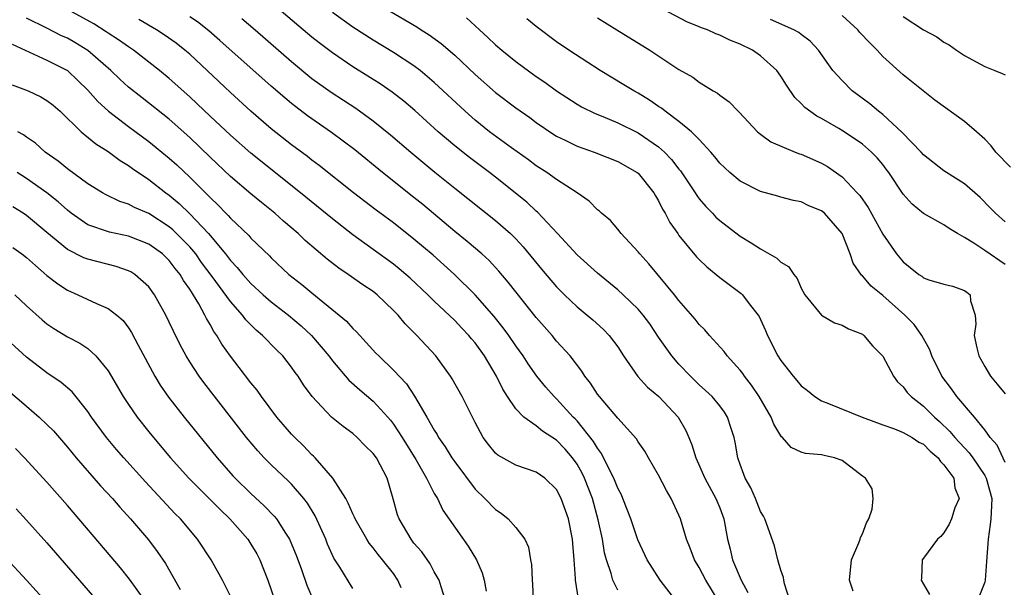
# Model space of a CAD drawing. Units: inches. Extents: x 2500569 to 2502000, y 1497000 to 1500000.
# Drawn here: x 2500828 to 2500925, y 1497758 to 1497814 of the extents above; entities that cross this region are included whole.
import ezdxf

# ---------------------------------------------------------------- set-up
doc = ezdxf.new("R2010")
doc.units = ezdxf.units.IN
doc.header["$MEASUREMENT"] = 0
doc.layers.add('LD24991497_2ft', color=110, linetype='Continuous')

msp = doc.modelspace()

# ---------------------------------------------------------------- linework, layer by layer
at = {"layer": 'LD24991497_2ft'}
for points, elevation in [([(2500887, 1497758.014), (2500886.513, 1497759), (2500886.357, 1497759.643), (2500885.88, 1497761), (2500885.689, 1497761.689), (2500885.487, 1497763), (2500885.089, 1497764.911), (2500884.506, 1497767), (2500883.734, 1497769), (2500883.495, 1497769.495), (2500883, 1497770.367), (2500882.556, 1497771), (2500881.836, 1497771.836), (2500881, 1497772.732), (2500879.624, 1497773.624), (2500879, 1497774.143), (2500877.796, 1497775), (2500877, 1497775.818), (2500876.188, 1497777), (2500875.72, 1497777.72), (2500875.115, 1497779), (2500873.926, 1497781), (2500873, 1497782.28), (2500872.663, 1497782.663), (2500872.401, 1497783), (2500871.712, 1497783.712), (2500871, 1497784.489), (2500869, 1497786.371), (2500868.356, 1497787), (2500866.621, 1497788.621), (2500866.196, 1497789), (2500865.554, 1497789.554), (2500865, 1497789.993), (2500863, 1497791.455), (2500861, 1497792.88), (2500859, 1497794.436), (2500855.879, 1497797), (2500851, 1497800.891), (2500849, 1497802.659), (2500847, 1497804.526), (2500845.743, 1497805.743), (2500845, 1497806.432), (2500843, 1497808.227), (2500842.047, 1497809), (2500839.476, 1497811), (2500839, 1497811.314), (2500838.027, 1497812.027), (2500837, 1497812.675), (2500836.814, 1497812.815), (2500835.583, 1497813.583), (2500831, 1497816.15)], 8328), ([(2500903.886, 1497757), (2500903.362, 1497758.638), (2500903.284, 1497759), (2500903.26, 1497759.26), (2500903, 1497759.957), (2500902.706, 1497761), (2500902.363, 1497762.362), (2500901.421, 1497765), (2500901.281, 1497765.281), (2500901, 1497765.724), (2500900.502, 1497767), (2500900.045, 1497768.045), (2500899.496, 1497769), (2500899.372, 1497769.372), (2500899, 1497770.344), (2500898.771, 1497771), (2500898.528, 1497772.528), (2500898.419, 1497773), (2500898.12, 1497773.88), (2500897.773, 1497775), (2500897.467, 1497775.467), (2500897, 1497776.098), (2500896.251, 1497777), (2500895.61, 1497777.61), (2500895, 1497778.157), (2500894.134, 1497779), (2500893, 1497780.192), (2500892.303, 1497781), (2500891, 1497782.842), (2500890.131, 1497784.131), (2500889.489, 1497785), (2500889, 1497785.576), (2500887.531, 1497787), (2500887, 1497787.484), (2500885, 1497789.112), (2500883, 1497790.915), (2500881.087, 1497793), (2500879.116, 1497795.115), (2500879, 1497795.204), (2500878.072, 1497796.072), (2500875, 1497798.548), (2500874.415, 1497799), (2500872.456, 1497800.456), (2500871, 1497801.61), (2500869.371, 1497803), (2500867.081, 1497805.081), (2500866.002, 1497806.002), (2500864.873, 1497806.873), (2500863.687, 1497807.687), (2500861, 1497809.371), (2500859, 1497810.726), (2500857.713, 1497811.713), (2500857, 1497812.291), (2500853.768, 1497815)], 8320), ([(2500910.092, 1497757.907), (2500909.72, 1497759), (2500909.915, 1497761), (2500910.646, 1497762.646), (2500910.771, 1497763), (2500910.817, 1497763.183), (2500911, 1497763.535), (2500911.387, 1497764.613), (2500911.635, 1497765), (2500911.951, 1497765.951), (2500912.039, 1497767), (2500911.954, 1497767.954), (2500911.306, 1497769), (2500911, 1497769.201), (2500909, 1497770.736), (2500908.272, 1497771), (2500907.236, 1497771.236), (2500907, 1497771.304), (2500905.421, 1497771.421), (2500905, 1497771.562), (2500904.002, 1497772.001), (2500903.157, 1497773), (2500903.064, 1497773.064), (2500903, 1497773.151), (2500902.309, 1497774.309), (2500902.058, 1497775), (2500900.867, 1497777), (2500900.126, 1497778.126), (2500899.426, 1497779), (2500899.261, 1497779.261), (2500899, 1497779.596), (2500897.736, 1497781), (2500897.437, 1497781.437), (2500896.011, 1497783), (2500895.545, 1497783.545), (2500895, 1497784.071), (2500894.589, 1497784.589), (2500893, 1497786.445), (2500892.573, 1497787), (2500890.044, 1497790.044), (2500889.154, 1497791), (2500889, 1497791.208), (2500887.327, 1497793), (2500887, 1497793.421), (2500886.283, 1497794.283), (2500885.41, 1497795), (2500885.198, 1497795.199), (2500885, 1497795.347), (2500884.187, 1497796.187), (2500883, 1497797), (2500881, 1497798.308), (2500880.029, 1497799), (2500879, 1497799.65), (2500878.231, 1497800.231), (2500876.589, 1497801.411), (2500874.429, 1497803), (2500873, 1497804.137), (2500872.016, 1497805), (2500869, 1497807.832), (2500867.606, 1497809), (2500867, 1497809.463), (2500865, 1497810.77), (2500863, 1497811.969), (2500861, 1497813.25), (2500859, 1497814.702)], 8318), ([(2500864.383, 1497815), (2500867.285, 1497813.285), (2500867.717, 1497813), (2500868.51, 1497812.509), (2500869.667, 1497811.667), (2500871, 1497810.497), (2500873, 1497808.604), (2500875, 1497806.85), (2500877, 1497805.348), (2500878.379, 1497804.379), (2500879, 1497803.918), (2500880.724, 1497802.725), (2500881, 1497802.555), (2500881.835, 1497802.165), (2500883, 1497801.588), (2500884.689, 1497801), (2500887, 1497800.08), (2500888.908, 1497799), (2500889, 1497798.927), (2500890.539, 1497797), (2500890.7, 1497796.7), (2500891, 1497796.217), (2500891.399, 1497795.399), (2500891.642, 1497795), (2500892.106, 1497794.106), (2500892.878, 1497793), (2500893, 1497792.831), (2500894.736, 1497790.736), (2500895, 1497790.45), (2500895.747, 1497789.747), (2500897, 1497788.69), (2500899.109, 1497787.109), (2500899.222, 1497787), (2500899.889, 1497786.111), (2500900.77, 1497785), (2500900.861, 1497784.861), (2500901, 1497784.565), (2500901.484, 1497783.484), (2500901.679, 1497783), (2500902.718, 1497781), (2500903, 1497780.552), (2500904.214, 1497779), (2500904.581, 1497778.581), (2500905, 1497778.066), (2500905.61, 1497777.61), (2500906.337, 1497777), (2500907, 1497776.589), (2500907.659, 1497776.341), (2500910.962, 1497775), (2500913, 1497774.229), (2500914.16, 1497773.84), (2500915, 1497773.493), (2500915.87, 1497773), (2500916.544, 1497772.544), (2500917, 1497772.322), (2500917.663, 1497771.663), (2500918.445, 1497771), (2500918.645, 1497770.645), (2500919, 1497770.305), (2500919.958, 1497769), (2500920.053, 1497768.053), (2500920.485, 1497767), (2500920.083, 1497766.083), (2500919.73, 1497765), (2500919.501, 1497764.499), (2500919, 1497763.651), (2500918.708, 1497763.292), (2500918.363, 1497763), (2500917, 1497761.134), (2500916.869, 1497761), (2500916.809, 1497759.191), (2500916.774, 1497759), (2500917, 1497758.583), (2500917.595, 1497757.595)], 8316), ([(2500925, 1497789.978), (2500923, 1497791.351), (2500921.94, 1497792.06), (2500921, 1497792.63), (2500920.322, 1497793), (2500919.504, 1497793.504), (2500919, 1497793.872), (2500917, 1497794.979), (2500915.879, 1497795.879), (2500915, 1497796.882), (2500913.587, 1497799), (2500913.336, 1497799.336), (2500913, 1497799.767), (2500912.439, 1497800.439), (2500911.887, 1497801), (2500911, 1497801.78), (2500909.196, 1497803), (2500908.685, 1497803.315), (2500907, 1497804.284), (2500906.527, 1497804.526), (2500905.363, 1497805.363), (2500905, 1497805.771), (2500904.37, 1497806.37), (2500903.552, 1497807.552), (2500903, 1497808.443), (2500902.599, 1497809), (2500901, 1497810.445), (2500900.207, 1497811), (2500899, 1497811.602), (2500897.998, 1497811.998), (2500897, 1497812.48), (2500896.617, 1497812.617), (2500895.791, 1497813), (2500895.208, 1497813.208), (2500895, 1497813.303), (2500893.779, 1497813.779), (2500891.485, 1497815)], 8308), ([(2500925.519, 1497799.519), (2500924.087, 1497801), (2500923.616, 1497801.616), (2500923, 1497802.257), (2500922.206, 1497803), (2500921, 1497804.018), (2500918.108, 1497806.108), (2500915, 1497808.574), (2500913, 1497810.396), (2500912.459, 1497811), (2500911.718, 1497811.718), (2500910.746, 1497812.747), (2500910.537, 1497813), (2500909, 1497814.411)], 8304), ([(2500883.135, 1497757.135), (2500882.851, 1497759), (2500882.851, 1497759.149), (2500882.72, 1497761), (2500882.588, 1497762.588), (2500882.568, 1497763), (2500882.174, 1497765), (2500881.453, 1497767), (2500881, 1497767.876), (2500879.83, 1497769), (2500879, 1497769.606), (2500877, 1497770.287), (2500875.245, 1497771.245), (2500875, 1497771.468), (2500874.314, 1497772.314), (2500873.809, 1497773), (2500873, 1497774.466), (2500872.437, 1497775.563), (2500871.727, 1497777), (2500870.754, 1497778.754), (2500870.592, 1497779), (2500869.143, 1497781), (2500867.299, 1497783), (2500866.145, 1497784.145), (2500865.446, 1497785), (2500865, 1497785.464), (2500863.39, 1497787), (2500863, 1497787.311), (2500861.986, 1497787.986), (2500860.545, 1497789), (2500859.617, 1497789.616), (2500858.486, 1497790.486), (2500856.331, 1497792.331), (2500855.641, 1497793), (2500854.22, 1497794.219), (2500853.347, 1497795), (2500852.043, 1497796.043), (2500851, 1497796.906), (2500849, 1497798.61), (2500847, 1497800.503), (2500845, 1497802.442), (2500843, 1497804.243), (2500840.325, 1497806.325), (2500839, 1497807.382), (2500838.154, 1497808.154), (2500837.267, 1497809), (2500835, 1497810.955), (2500833.743, 1497811.742), (2500833, 1497812.168), (2500832.424, 1497812.424), (2500831, 1497813.166), (2500829, 1497814.127)], 8330), ([(2500892.691, 1497757), (2500891.165, 1497759), (2500889.895, 1497761), (2500888.953, 1497762.953), (2500888.28, 1497765), (2500887.935, 1497765.935), (2500887.506, 1497767), (2500887.351, 1497767.351), (2500887, 1497768.004), (2500886.618, 1497769), (2500886.189, 1497769.811), (2500885.418, 1497771.418), (2500885, 1497771.941), (2500884.614, 1497772.614), (2500883, 1497774.619), (2500882.819, 1497774.819), (2500882.627, 1497775), (2500881, 1497776.781), (2500880.764, 1497777), (2500879.942, 1497777.942), (2500879.049, 1497779), (2500878.211, 1497780.211), (2500877.703, 1497781), (2500877, 1497781.977), (2500876.31, 1497783), (2500875.762, 1497783.761), (2500874.861, 1497784.861), (2500873.007, 1497787.007), (2500870.995, 1497789), (2500868.878, 1497790.878), (2500867, 1497792.471), (2500865, 1497794.042), (2500863.299, 1497795.299), (2500861.06, 1497797), (2500857.699, 1497799.699), (2500857, 1497800.22), (2500856.565, 1497800.565), (2500855, 1497801.719), (2500853, 1497803.293), (2500851.016, 1497805.016), (2500849, 1497806.836), (2500845, 1497810.596), (2500844.534, 1497811), (2500843.676, 1497811.676), (2500842.507, 1497812.506), (2500841.745, 1497813), (2500840.016, 1497814.016)], 8326), ([(2500896.855, 1497757), (2500895.653, 1497759), (2500895, 1497760.246), (2500894.539, 1497761), (2500894.117, 1497762.117), (2500893.757, 1497763), (2500893.151, 1497765), (2500893, 1497765.365), (2500892.245, 1497767), (2500891.779, 1497767.779), (2500891, 1497769.288), (2500890.005, 1497771), (2500889.646, 1497771.646), (2500889, 1497772.561), (2500888.846, 1497772.846), (2500887, 1497774.904), (2500885.196, 1497777), (2500885, 1497777.259), (2500884.321, 1497778.321), (2500883.783, 1497779), (2500883.489, 1497779.489), (2500882.314, 1497781), (2500881, 1497782.452), (2500880.551, 1497783), (2500879, 1497784.775), (2500877, 1497787.278), (2500876.247, 1497788.247), (2500875.331, 1497789.331), (2500874.368, 1497790.368), (2500873.664, 1497791), (2500872.225, 1497792.225), (2500871, 1497793.195), (2500867.859, 1497795.859), (2500867, 1497796.558), (2500863.912, 1497799), (2500861.207, 1497801.207), (2500858.921, 1497802.921), (2500856.57, 1497804.57), (2500855.426, 1497805.426), (2500855, 1497805.764), (2500854.321, 1497806.321), (2500853, 1497807.462), (2500847.967, 1497811.967), (2500846.886, 1497812.886), (2500845.77, 1497813.77), (2500845, 1497814.287)], 8324), ([(2500850.105, 1497814.106), (2500851.425, 1497813), (2500855, 1497809.876), (2500857, 1497808.238), (2500858.884, 1497806.884), (2500861.296, 1497805.296), (2500863, 1497804.071), (2500864.704, 1497802.704), (2500866.686, 1497801), (2500869.04, 1497799.04), (2500871, 1497797.455), (2500875, 1497794.294), (2500876.475, 1497793), (2500877, 1497792.485), (2500877.716, 1497791.716), (2500879.519, 1497789.519), (2500881, 1497787.779), (2500881.779, 1497787), (2500883, 1497785.827), (2500884.01, 1497785), (2500884.541, 1497784.541), (2500885.588, 1497783.588), (2500886.17, 1497783), (2500887, 1497781.888), (2500887.572, 1497781), (2500888.963, 1497778.963), (2500889.925, 1497777.925), (2500891.029, 1497777), (2500892.915, 1497775), (2500893.683, 1497773.683), (2500893.981, 1497773), (2500894.262, 1497772.262), (2500894.647, 1497771), (2500895.534, 1497769), (2500896.632, 1497767), (2500897, 1497766.097), (2500897.41, 1497765), (2500897.772, 1497763), (2500898.034, 1497762.034), (2500898.262, 1497761), (2500899.117, 1497759), (2500899.766, 1497757.766)], 8322), ([(2500872.173, 1497814.173), (2500873.421, 1497813), (2500874.253, 1497812.254), (2500875, 1497811.533), (2500875.617, 1497811), (2500877, 1497809.881), (2500879, 1497808.419), (2500879.847, 1497807.847), (2500881, 1497807.026), (2500883, 1497805.708), (2500883.442, 1497805.442), (2500884.773, 1497804.773), (2500885.519, 1497804.481), (2500887, 1497803.864), (2500889, 1497802.886), (2500891, 1497801.522), (2500891.586, 1497801), (2500892.28, 1497800.28), (2500893, 1497799.337), (2500893.155, 1497799.155), (2500894.593, 1497797), (2500894.746, 1497796.746), (2500895, 1497796.412), (2500895.645, 1497795.645), (2500896.28, 1497795), (2500896.624, 1497794.624), (2500897, 1497794.281), (2500899, 1497792.762), (2500900.098, 1497792.098), (2500901, 1497791.502), (2500902.59, 1497790.59), (2500903, 1497790.208), (2500903.761, 1497789.761), (2500904.257, 1497789), (2500904.583, 1497788.583), (2500905, 1497787.65), (2500905.362, 1497787), (2500906.981, 1497784.981), (2500908.255, 1497784.255), (2500909, 1497784.014), (2500909.649, 1497783.649), (2500911, 1497783.119), (2500911.155, 1497783), (2500911.992, 1497781.992), (2500913, 1497780.959), (2500914.035, 1497779), (2500914.455, 1497778.455), (2500915, 1497777.948), (2500915.395, 1497777.395), (2500915.767, 1497777), (2500917, 1497776.069), (2500918.059, 1497775), (2500918.566, 1497774.566), (2500919.586, 1497773.586), (2500920.058, 1497773), (2500921, 1497771.978), (2500921.481, 1497771.481), (2500921.822, 1497771), (2500923, 1497769.262), (2500923.147, 1497769), (2500923.682, 1497767), (2500923.616, 1497765.616), (2500923.615, 1497765), (2500923.546, 1497764.454), (2500923.321, 1497763), (2500923.163, 1497760.837), (2500923.055, 1497759), (2500923, 1497758.798), (2500922.501, 1497757.5)], 8314), ([(2500925, 1497770.553), (2500924.224, 1497772.224), (2500923.544, 1497773), (2500923, 1497773.751), (2500921.981, 1497775), (2500920.27, 1497777), (2500919.755, 1497777.755), (2500918.806, 1497779), (2500917.807, 1497781), (2500917.605, 1497781.605), (2500916.833, 1497783), (2500916.08, 1497784.08), (2500915.159, 1497785), (2500913, 1497786.934), (2500911.857, 1497787.857), (2500911, 1497788.849), (2500910.911, 1497788.911), (2500910.084, 1497790.084), (2500909.79, 1497791), (2500909, 1497793.01), (2500907.287, 1497795), (2500907, 1497795.25), (2500905.73, 1497795.73), (2500905, 1497796.111), (2500904.253, 1497796.253), (2500903, 1497796.58), (2500902.687, 1497796.687), (2500901, 1497797.147), (2500899, 1497798.144), (2500897.982, 1497799), (2500897, 1497799.929), (2500896.532, 1497800.532), (2500896.123, 1497801), (2500895, 1497802.229), (2500894.244, 1497803), (2500893, 1497804.015), (2500891.663, 1497805), (2500891.297, 1497805.297), (2500891, 1497805.483), (2500890.107, 1497806.107), (2500889, 1497806.768), (2500888.573, 1497807), (2500887.605, 1497807.605), (2500885.266, 1497809), (2500882.214, 1497811), (2500881, 1497811.831), (2500879, 1497813.319), (2500878.077, 1497814.078)], 8312), ([(2500885, 1497814.163), (2500886.913, 1497813), (2500890.138, 1497811), (2500893, 1497809.111), (2500894.358, 1497808.358), (2500895, 1497807.855), (2500896.346, 1497807), (2500896.77, 1497806.77), (2500897, 1497806.572), (2500897.942, 1497805.942), (2500898.826, 1497805), (2500898.921, 1497804.921), (2500900.704, 1497803), (2500901, 1497802.753), (2500902.006, 1497802.006), (2500904.388, 1497801), (2500904.829, 1497800.829), (2500905, 1497800.784), (2500907, 1497799.898), (2500907.576, 1497799.576), (2500909, 1497798.558), (2500910.498, 1497797), (2500910.735, 1497796.735), (2500911.556, 1497795.556), (2500913, 1497792.932), (2500914.358, 1497791), (2500915, 1497790.217), (2500915.687, 1497789.687), (2500916.537, 1497789), (2500916.818, 1497788.818), (2500917, 1497788.67), (2500917.527, 1497788.473), (2500919, 1497788.041), (2500919.853, 1497787.853), (2500921, 1497787.426), (2500921.256, 1497787.256), (2500921.585, 1497787), (2500921.609, 1497786.391), (2500922.05, 1497785), (2500922.117, 1497784.117), (2500921.972, 1497783), (2500922.218, 1497781.782), (2500922.412, 1497781), (2500923, 1497779.964), (2500923.573, 1497779), (2500924.227, 1497778.227), (2500925, 1497777.275)], 8310), ([(2500925, 1497794.142), (2500924.048, 1497795), (2500923.54, 1497795.54), (2500922.537, 1497796.537), (2500921, 1497797.89), (2500919.246, 1497799), (2500919, 1497799.171), (2500917, 1497800.72), (2500916.756, 1497801), (2500914.91, 1497802.91), (2500913, 1497804.674), (2500912.573, 1497805), (2500911.729, 1497805.729), (2500910.004, 1497807), (2500909, 1497808.012), (2500908.112, 1497809), (2500906.68, 1497811), (2500905.883, 1497811.883), (2500905, 1497812.538), (2500904.75, 1497812.75), (2500904.268, 1497813), (2500901.997, 1497813.997)], 8306), ([(2500915, 1497814.29), (2500917, 1497813), (2500918.295, 1497812.295), (2500919, 1497811.785), (2500919.526, 1497811.526), (2500920.235, 1497811), (2500921, 1497810.466), (2500922.157, 1497809.842), (2500923, 1497809.409), (2500924.001, 1497809), (2500924.724, 1497808.724), (2500925, 1497808.57)], 8302), ([(2500827.577, 1497811.577), (2500831, 1497810.027), (2500833.002, 1497809), (2500834.03, 1497808.03), (2500835, 1497807.076), (2500835.979, 1497805.979), (2500837.029, 1497805.029), (2500839, 1497803.497), (2500841, 1497802.027), (2500843, 1497800.409), (2500843.742, 1497799.742), (2500845, 1497798.541), (2500846.537, 1497797), (2500846.778, 1497796.778), (2500847, 1497796.528), (2500847.792, 1497795.793), (2500848.542, 1497795), (2500848.779, 1497794.779), (2500849, 1497794.513), (2500850.804, 1497792.804), (2500851, 1497792.568), (2500852.815, 1497790.815), (2500853, 1497790.615), (2500854.738, 1497789), (2500856.007, 1497788.008), (2500857, 1497787.177), (2500859.678, 1497785), (2500860.398, 1497784.398), (2500861, 1497783.704), (2500861.368, 1497783.368), (2500861.689, 1497783), (2500863.277, 1497781.277), (2500863.542, 1497781), (2500865, 1497779.608), (2500866.257, 1497778.258), (2500867.048, 1497777.048), (2500868.275, 1497775), (2500869, 1497773.715), (2500869.28, 1497773.28), (2500869.419, 1497773), (2500870.072, 1497772.072), (2500870.73, 1497771), (2500871, 1497770.614), (2500873, 1497767.933), (2500873.961, 1497767), (2500875, 1497765.911), (2500875.56, 1497765.56), (2500876.256, 1497765), (2500877, 1497764.162), (2500877.88, 1497763), (2500878.239, 1497762.239), (2500878.452, 1497761), (2500878.545, 1497760.545), (2500878.607, 1497759), (2500878.641, 1497758.641), (2500878.692, 1497757)], 8332), ([(2500827.594, 1497807.594), (2500829.143, 1497807), (2500830.41, 1497806.41), (2500831, 1497806.077), (2500831.601, 1497805.601), (2500832.278, 1497805), (2500834.365, 1497803), (2500835.802, 1497801.802), (2500837, 1497801.053), (2500838.172, 1497800.172), (2500839, 1497799.692), (2500839.392, 1497799.392), (2500841, 1497798.324), (2500842.658, 1497797), (2500843, 1497796.757), (2500843.955, 1497795.955), (2500845, 1497794.93), (2500846.832, 1497793), (2500848.529, 1497791), (2500849, 1497790.376), (2500849.672, 1497789.673), (2500850.199, 1497789), (2500851, 1497788.102), (2500852.197, 1497787), (2500853, 1497786.305), (2500854.696, 1497785), (2500855.951, 1497783.951), (2500856.947, 1497783), (2500858.653, 1497781), (2500859, 1497780.531), (2500860.619, 1497778.62), (2500861.682, 1497777.682), (2500863, 1497776.569), (2500864.435, 1497775), (2500864.693, 1497774.693), (2500865, 1497774.301), (2500865.848, 1497773), (2500867.18, 1497770.82), (2500868.23, 1497769), (2500869, 1497767.498), (2500869.298, 1497767), (2500869.849, 1497765.849), (2500872.33, 1497762.33), (2500873.14, 1497761), (2500873.7, 1497759.699), (2500873.905, 1497759), (2500874.077, 1497757.923)], 8334), ([(2500870.11, 1497757), (2500869.663, 1497758.337), (2500869.475, 1497759), (2500869, 1497759.814), (2500868.584, 1497760.584), (2500867.77, 1497761.77), (2500867, 1497762.637), (2500866.716, 1497763), (2500865.548, 1497765), (2500865.403, 1497765.403), (2500864.973, 1497766.973), (2500864.371, 1497769), (2500863.692, 1497770.308), (2500863.313, 1497771), (2500863, 1497771.438), (2500862.198, 1497772.198), (2500861.431, 1497773), (2500861, 1497773.379), (2500860.058, 1497774.058), (2500858.924, 1497775), (2500857.004, 1497777.004), (2500856.16, 1497778.16), (2500855.629, 1497779), (2500855.357, 1497779.357), (2500855, 1497779.895), (2500854.133, 1497781), (2500853.549, 1497781.549), (2500852.151, 1497783), (2500851.514, 1497783.514), (2500850.524, 1497784.524), (2500850.183, 1497785), (2500849, 1497786.324), (2500847.197, 1497788.803), (2500846.174, 1497790.174), (2500845.588, 1497791), (2500845, 1497791.693), (2500844.365, 1497792.364), (2500843.358, 1497793.358), (2500843, 1497793.656), (2500841, 1497794.958), (2500839.571, 1497795.571), (2500839, 1497795.888), (2500838.154, 1497796.154), (2500836.796, 1497796.796), (2500836.439, 1497797), (2500835, 1497797.896), (2500833, 1497799.36), (2500832.103, 1497800.103), (2500830.834, 1497801), (2500829.871, 1497801.871), (2500829, 1497802.451), (2500828.695, 1497802.695), (2500828.125, 1497803)], 8336), ([(2500865.745, 1497758.254), (2500865.434, 1497759), (2500865, 1497759.63), (2500863.927, 1497761), (2500863.498, 1497761.498), (2500863, 1497762.161), (2500862.612, 1497762.612), (2500862.364, 1497763), (2500861.23, 1497765), (2500861.174, 1497765.174), (2500861, 1497765.504), (2500860.562, 1497766.562), (2500860.305, 1497767), (2500859.046, 1497769), (2500857.315, 1497771), (2500857.163, 1497771.163), (2500857, 1497771.301), (2500856.165, 1497772.166), (2500855.303, 1497773), (2500855, 1497773.327), (2500853.564, 1497775), (2500852.047, 1497777), (2500851.621, 1497777.621), (2500851, 1497778.364), (2500849.86, 1497779.86), (2500849, 1497780.957), (2500848.158, 1497782.158), (2500847.672, 1497783), (2500847.383, 1497783.383), (2500847, 1497784.097), (2500846.66, 1497784.659), (2500846.501, 1497785), (2500845.883, 1497786.117), (2500845, 1497787.546), (2500844.398, 1497788.398), (2500844.067, 1497789), (2500843.584, 1497789.584), (2500843, 1497790.367), (2500842.342, 1497791), (2500841, 1497791.968), (2500839, 1497792.74), (2500837.132, 1497793.132), (2500835, 1497793.865), (2500833.379, 1497795), (2500833, 1497795.299), (2500832.114, 1497796.114), (2500831, 1497797.002), (2500829, 1497798.396), (2500828.082, 1497799)], 8338), ([(2500861, 1497758.177), (2500859.727, 1497760.273), (2500859.158, 1497761.158), (2500858.526, 1497762.527), (2500858.344, 1497763), (2500857.303, 1497765.302), (2500856.549, 1497766.549), (2500856.202, 1497767), (2500855, 1497768.399), (2500854.701, 1497768.701), (2500853, 1497770.315), (2500852.317, 1497771), (2500851.681, 1497771.681), (2500850.577, 1497773), (2500846.38, 1497778.38), (2500845.927, 1497779), (2500845, 1497780.426), (2500844.651, 1497781), (2500844.074, 1497782.074), (2500843.412, 1497783.412), (2500843, 1497784.317), (2500842.668, 1497785), (2500841.558, 1497787), (2500841, 1497787.77), (2500839.618, 1497789), (2500839.238, 1497789.238), (2500839, 1497789.356), (2500837.776, 1497789.776), (2500835, 1497790.484), (2500834.628, 1497790.629), (2500833, 1497791.455), (2500831, 1497793.125), (2500829, 1497794.766), (2500828.655, 1497795), (2500827.638, 1497795.638)], 8340), ([(2500827.636, 1497791.636), (2500828.548, 1497791), (2500829, 1497790.662), (2500829.869, 1497789.869), (2500831, 1497788.904), (2500832.059, 1497788.059), (2500833, 1497787.448), (2500834.03, 1497787), (2500835.862, 1497786.138), (2500837, 1497785.652), (2500837.838, 1497785), (2500838.459, 1497784.459), (2500839, 1497783.738), (2500839.3, 1497783.3), (2500839.94, 1497782.06), (2500841.572, 1497779), (2500842.117, 1497778.117), (2500842.937, 1497776.937), (2500844.455, 1497775), (2500847.683, 1497771), (2500849.243, 1497769.243), (2500849.471, 1497769), (2500851, 1497767.51), (2500852.302, 1497766.302), (2500853.285, 1497765.285), (2500853.511, 1497765), (2500854.39, 1497763.609), (2500854.801, 1497763), (2500854.867, 1497762.867), (2500855.439, 1497761.439), (2500855.969, 1497760.032), (2500856.505, 1497758.505), (2500857, 1497757.361)], 8342), ([(2500827.832, 1497787), (2500829, 1497785.899), (2500830.523, 1497784.524), (2500831, 1497784.134), (2500831.679, 1497783.679), (2500833, 1497782.869), (2500834.234, 1497782.234), (2500835, 1497781.72), (2500835.806, 1497781), (2500837, 1497779.536), (2500838.488, 1497777), (2500839, 1497776.232), (2500839.864, 1497775), (2500841, 1497773.564), (2500841.454, 1497773), (2500843.133, 1497771), (2500844.916, 1497769), (2500847.943, 1497765.943), (2500848.941, 1497765), (2500850.692, 1497763), (2500851, 1497762.538), (2500851.583, 1497761.583), (2500851.893, 1497761), (2500852.668, 1497759), (2500853.34, 1497757)], 8344), ([(2500849, 1497757.435), (2500848.221, 1497759), (2500847.102, 1497761), (2500845.78, 1497763), (2500844.094, 1497765), (2500843.546, 1497765.547), (2500840.651, 1497768.651), (2500838.538, 1497771), (2500837.829, 1497771.829), (2500836.852, 1497773), (2500835.373, 1497775), (2500835, 1497775.554), (2500833.46, 1497777.46), (2500832.39, 1497778.39), (2500831, 1497779.338), (2500829, 1497780.876), (2500824.724, 1497784.724)], 8346), ([(2500827, 1497777.753), (2500828.495, 1497776.495), (2500830.232, 1497775), (2500831, 1497774.267), (2500831.633, 1497773.633), (2500833, 1497772.054), (2500833.876, 1497771), (2500836.262, 1497768.261), (2500837.42, 1497767), (2500838.146, 1497766.146), (2500839.189, 1497765), (2500840.947, 1497762.947), (2500841.82, 1497761.82), (2500842.628, 1497760.629), (2500844.068, 1497758.068)], 8348), ([(2500840.604, 1497757), (2500839.102, 1497759.102), (2500838.209, 1497760.209), (2500837.293, 1497761.293), (2500833, 1497766.309), (2500831, 1497768.597), (2500828.803, 1497771), (2500827.902, 1497771.902)], 8350), ([(2500827.977, 1497765.977), (2500829, 1497764.888), (2500831, 1497762.667), (2500835.889, 1497757)], 8352), ([(2500827, 1497761.154), (2500828.995, 1497758.995), (2500831.846, 1497755.845)], 8354)]:
    msp.add_lwpolyline(points, dxfattribs=dict(at, elevation=elevation))

doc.saveas('drawing.dxf')
